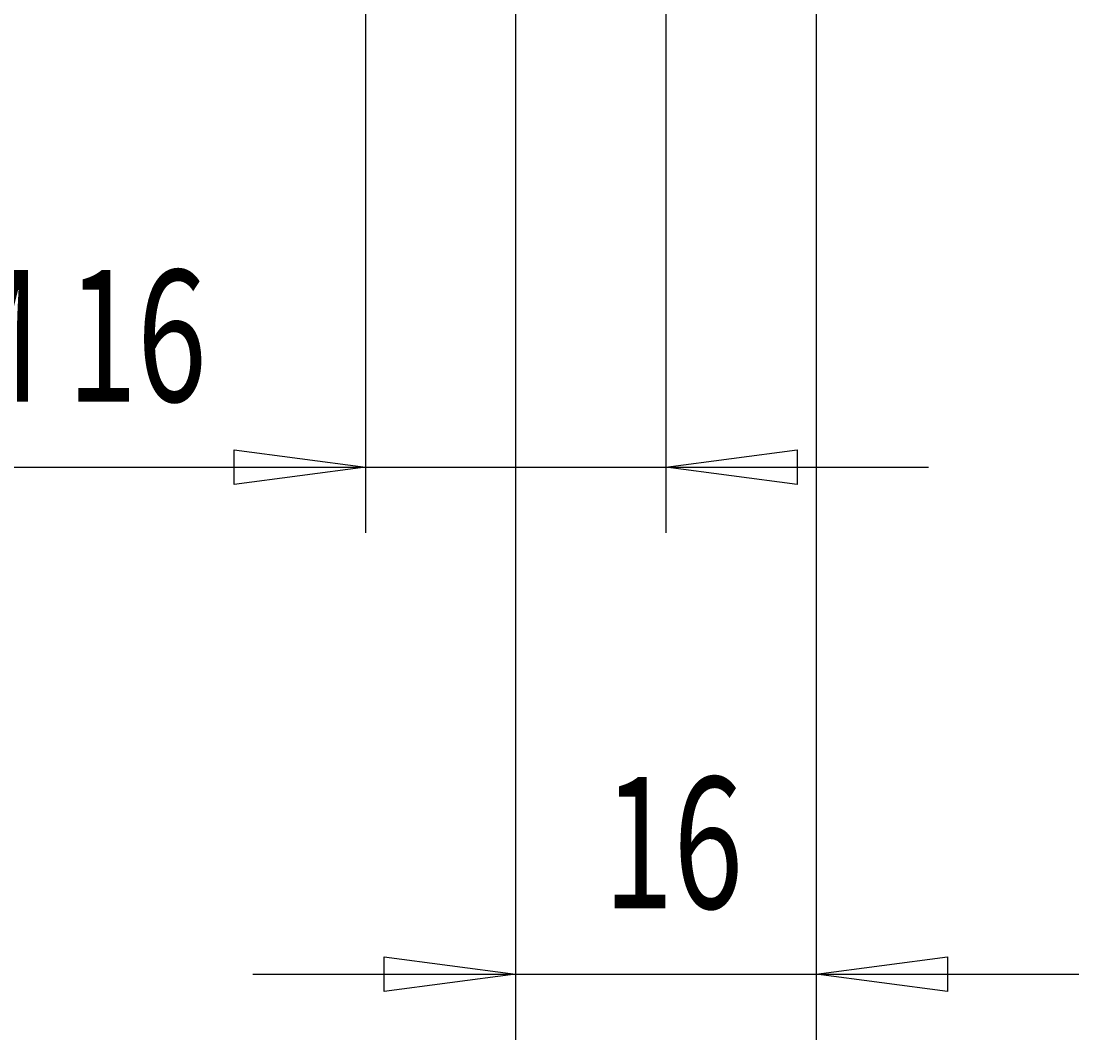
# Model space of a CAD drawing. Extents: x 0 to 1188, y 0 to 840.
# Drawn here: x 673 to 730, y 381 to 435 of the extents above; entities that cross this region are included whole.
import ezdxf

# ---------------------------------------------------------------- set-up
doc = ezdxf.new("R2010")
doc.units = 0
doc.header["$MEASUREMENT"] = 0
doc.linetypes.add('AUSGEZOGEN', pattern=[0])
doc.linetypes.add('HILFSLINIE', pattern=[0])
doc.layers.add('FERTIGUNGSBEMASSUNG', color=7, linetype='AUSGEZOGEN')
doc.dimstyles.get("Standard").update_dxf_attribs({"dimtxt": 0.18, "dimasz": 0.18, "dimexe": 0.18, "dimexo": 0.0625, "dimgap": 0.09, "dimtad": 0, "dimtih": 1, "dimtoh": 1, "dimdec": 4, "dimzin": 0, "dimtxsty": 'STANDARD', "dimcen": 0.09, "dimazin": 3, "dimtfac": 1, "dimtdec": 4, "dimtofl": 0, "dimtmove": 0, "dimatfit": 3, "dimtolj": 1, "dimtzin": 0})

# ---------------------------------------------------------------- blocks, each defined once
blk = doc.blocks.new('*D3')
at = {"layer": 'FERTIGUNGSBEMASSUNG', "color": 5, "linetype": 'HILFSLINIE'}
blk.add_line((685.574707, 384.203827), (729.574707, 384.203827), dxfattribs=at)
for points in [[(715.574707, 439.203949), (715.574707, 384.203827), (722.574707, 385.125397), (722.574707, 383.282257), (715.574707, 384.203827), (715.574707, 380.703827)], [(699.574707, 436.203949), (699.574707, 384.203827), (692.574707, 383.282257), (692.574707, 385.125397), (699.574707, 384.203827), (699.574707, 380.703827)]]:
    blk.add_lwpolyline(points, dxfattribs=at)
at = {"layer": 'FERTIGUNGSBEMASSUNG', "color": 7, "linetype": 'AUSGEZOGEN', "width": 0.7}
blk.add_text('16', height=7, dxfattribs=at).set_placement((704.267212, 387.703827))
blk = doc.blocks.new('*D4')
at = {"layer": 'FERTIGUNGSBEMASSUNG', "color": 5, "linetype": 'HILFSLINIE'}
blk.add_line((665.337158, 411.203827), (721.574707, 411.203827), dxfattribs=at)
for points in [[(691.574707, 439.203949), (691.574707, 411.203827), (684.574707, 410.282257), (684.574707, 412.125397), (691.574707, 411.203827), (691.574707, 407.703827)], [(707.574707, 439.203949), (707.574707, 411.203827), (714.574707, 412.125397), (714.574707, 410.282257), (707.574707, 411.203827), (707.574707, 407.703827)]]:
    blk.add_lwpolyline(points, dxfattribs=at)
at = {"layer": 'FERTIGUNGSBEMASSUNG', "color": 7, "linetype": 'AUSGEZOGEN', "width": 0.7}
for s, p in [('M', (668.837158, 414.703827)), ('16', (675.697144, 414.703827))]:
    blk.add_text(s, height=7, dxfattribs=at).set_placement(p)

msp = doc.modelspace()

# ---------------------------------------------------------------- dimensions: what is measured, and where the dimension line sits
at = {"layer": 'FERTIGUNGSBEMASSUNG', "color": 5, "linetype": 'HILFSLINIE'}
dim = msp.add_linear_dim(base=(707.574707, 411.203827), p1=(691.574707, 439.203949), p2=(707.574707, 439.203949), angle=0, text='M<>', dimstyle='Standard', dxfattribs=at)
dim.commit()
dim.dimension.update_dxf_attribs({"geometry": '*D4', "text_midpoint": (675.574707, 412.953827), "dimtype": 129})
dim = msp.add_linear_dim(base=(715.574707, 384.203827), p1=(699.574707, 436.203949), p2=(715.574707, 439.203949), dimstyle='Standard', dxfattribs=at)
dim.commit()
dim.dimension.update_dxf_attribs({"geometry": '*D3', "text_midpoint": (707.574707, 385.953827)})

doc.saveas('drawing.dxf')
